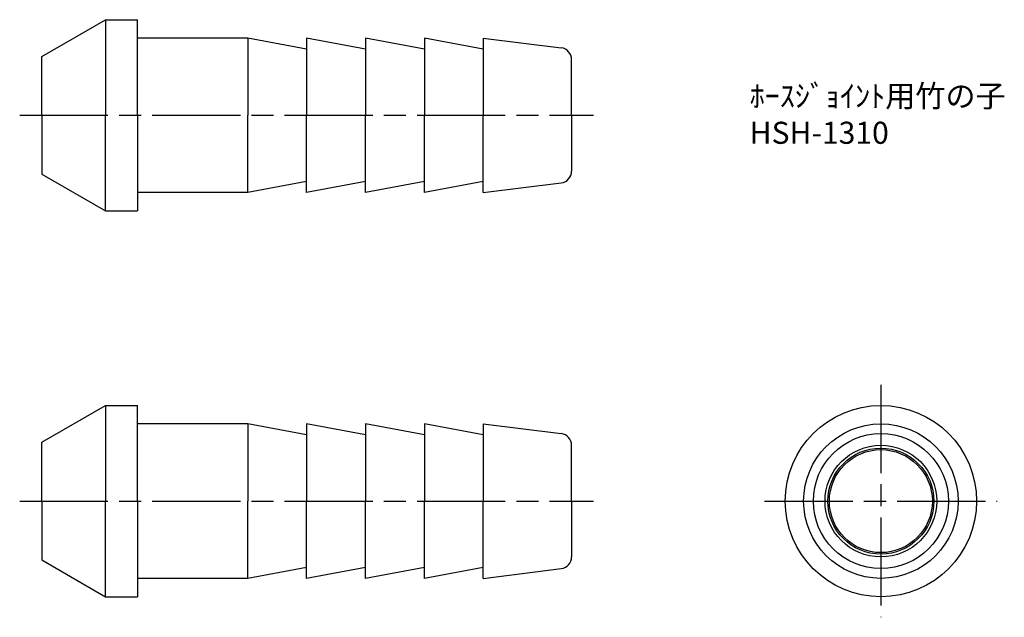
# Model space of a CAD drawing. Units: millimetres. Extents: x 249.2 to 316.1, y 206.6 to 247.2.
import ezdxf

# ---------------------------------------------------------------- set-up
doc = ezdxf.new("R2010")
doc.units = ezdxf.units.MM
doc.header["$LTSCALE"] = 0.5
doc.linetypes.add('AM_ISO08W050', pattern=[18, 12, -1.5, 3, -1.5])
doc.layers.add('AM_7', color=4, linetype='AM_ISO08W050', lineweight=25)
doc.styles.get("Standard").update_dxf_attribs({"font": 'ISOCP.SHX', "bigfont": 'EXTFONT.SHX'})

msp = doc.modelspace()

# ---------------------------------------------------------------- linework, layer by layer
for p, q in [((250.693, 244.719), (255.023, 247.219)), ((255.023, 247.219), (257.193, 247.219)), ((255.023, 247.219), (255.023, 240.719)), ((257.193, 240.719), (257.193, 247.219)), ((264.693, 245.969), (257.193, 245.969)), ((268.693, 245.219), (264.693, 245.969)), ((264.693, 245.969), (264.693, 240.719)), ((272.693, 245.219), (268.693, 245.969)), ((268.693, 245.969), (268.693, 240.719)), ((276.693, 245.219), (272.693, 245.969)), ((272.693, 245.969), (272.693, 240.719)), ((280.693, 245.219), (276.693, 245.969)), ((276.693, 245.969), (276.693, 240.719)), ((276.693, 245.969), (276.693, 245.969)), ((280.693, 245.969), (285.992, 245.306)), ((280.693, 245.969), (280.693, 240.719)), ((250.693, 240.719), (250.693, 244.719)), ((286.693, 240.719), (286.693, 244.512)), ((250.693, 240.719), (250.693, 236.719)), ((255.023, 234.219), (255.023, 240.719)), ((257.193, 240.719), (257.193, 234.219)), ((264.693, 235.469), (264.693, 240.719)), ((268.693, 235.469), (268.693, 240.719)), ((272.693, 235.469), (272.693, 240.719)), ((276.693, 235.469), (276.693, 240.719)), ((280.693, 235.469), (280.693, 240.719)), ((286.693, 240.719), (286.693, 236.925)), ((250.693, 236.719), (255.023, 234.219)), ((268.693, 236.219), (264.693, 235.469)), ((272.693, 236.219), (268.693, 235.469)), ((276.693, 236.219), (272.693, 235.469)), ((280.693, 236.219), (276.693, 235.469)), ((280.693, 235.469), (285.992, 236.131)), ((264.693, 235.469), (257.193, 235.469)), ((276.693, 235.469), (276.693, 235.469)), ((255.023, 234.219), (257.193, 234.219)), ((250.693, 218.497), (255.023, 220.997)), ((255.023, 220.997), (257.193, 220.997)), ((255.023, 220.997), (255.023, 214.497)), ((257.193, 214.497), (257.193, 220.997)), ((264.693, 219.747), (257.193, 219.747)), ((268.693, 218.997), (264.693, 219.747)), ((264.693, 219.747), (264.693, 214.497)), ((272.693, 218.997), (268.693, 219.747)), ((268.693, 219.747), (268.693, 214.497)), ((276.693, 218.997), (272.693, 219.747)), ((272.693, 219.747), (272.693, 214.497)), ((280.693, 218.997), (276.693, 219.747)), ((276.693, 219.747), (276.693, 214.497)), ((276.693, 219.747), (276.693, 219.747)), ((280.693, 219.747), (285.992, 219.085)), ((280.693, 219.747), (280.693, 214.497)), ((250.693, 214.497), (250.693, 218.497)), ((286.693, 214.497), (286.693, 218.291)), ((250.693, 214.497), (250.693, 210.497)), ((255.023, 207.997), (255.023, 214.497)), ((257.193, 214.497), (257.193, 207.997)), ((264.693, 209.247), (264.693, 214.497)), ((268.693, 209.247), (268.693, 214.497)), ((272.693, 209.247), (272.693, 214.497)), ((276.693, 209.247), (276.693, 214.497)), ((280.693, 209.247), (280.693, 214.497)), ((286.693, 214.497), (286.693, 210.703)), ((250.693, 210.497), (255.023, 207.997)), ((268.693, 209.997), (264.693, 209.247)), ((272.693, 209.997), (268.693, 209.247)), ((276.693, 209.997), (272.693, 209.247)), ((280.693, 209.997), (276.693, 209.247)), ((280.693, 209.247), (285.992, 209.91)), ((264.693, 209.247), (257.193, 209.247)), ((276.693, 209.247), (276.693, 209.247)), ((255.023, 207.997), (257.193, 207.997))]:
    msp.add_line(p, q)
for radius in [6.5, 5.25, 4.588, 3.794, 3.6, 3.5]:
    msp.add_circle((307.711, 214.497), radius)
for centre, start, end in [((285.893, 244.512), 0, 82.87498), ((285.893, 236.925), 277.12502, 0), ((285.893, 218.291), 0, 82.87498), ((285.893, 210.703), 277.12502, 0)]:
    msp.add_arc(centre, 0.8, start, end)
at = {"layer": 'AM_7'}
for p, q in [((249.193, 240.719), (288.193, 240.719)), ((307.711, 222.394), (307.711, 206.6)), ((249.193, 214.497), (288.193, 214.497)), ((299.814, 214.497), (315.608, 214.497))]:
    msp.add_line(p, q, dxfattribs=at)

# ---------------------------------------------------------------- texts
at = {"insert": (298.797, 242.783), "char_height": 1.5, "attachment_point": 1}
msp.add_mtext_dynamic_manual_height_columns('ﾎｰｽｼﾞｮｲﾝﾄ用竹の子\\PHSH-1310', width=17.14279, gutter_width=7.5, heights=[0], dxfattribs=at)

doc.saveas('drawing.dxf')
